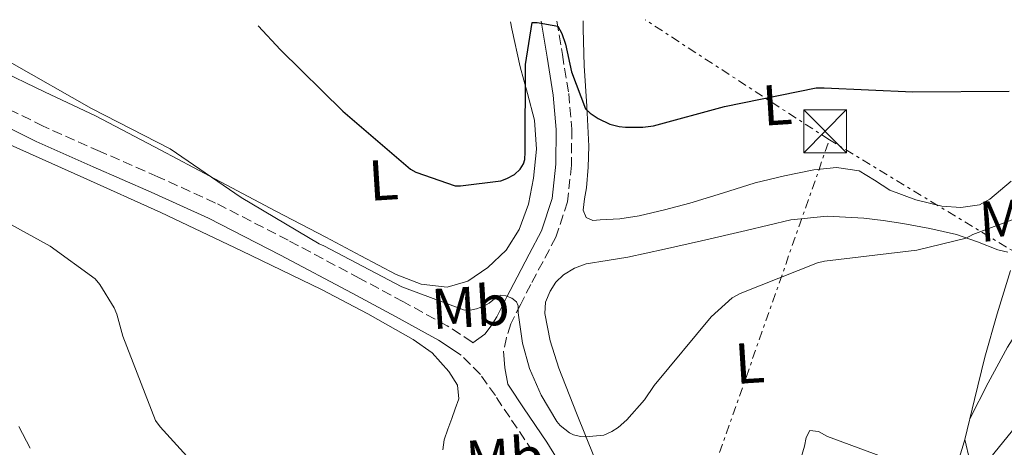
# Model space of a CAD drawing. Units: metres. Extents: x 607196 to 610636, y 4745461 to 4747828.
# Drawn here: x 609529 to 609701, y 4747738 to 4747813 of the extents above; entities that cross this region are included whole.
import ezdxf
from ezdxf.enums import TextEntityAlignment as Align

# ---------------------------------------------------------------- set-up
doc = ezdxf.new("R2010")
doc.units = ezdxf.units.M
doc.header["$MEASUREMENT"] = 0
for name, pattern in [('DGN Style 2', [1.7399219301090239, 1.043953158065414, -0.6959687720436097]), ('DGN Style 3', [2.435890702152634, 1.739921930109024, -0.6959687720436097]), ('DGN Style 7', [3.4798438602180486, 1.565929737098122, -0.6959687720436097, 0.5219765790327072, -0.6959687720436097])]:
    doc.linetypes.add(name, pattern=pattern)
for name, color, linetype, lineweight in [('Camino', 7, 'DGN Style 3', 0), ('Curva de nivel directora', 30, 'Continuous', 30), ('Curva de nivel intermedia', 30, 'Continuous', 0), ('Etiqueta de uso rústico', 92, 'Continuous', 0), ('Línea de cambio de uso (parcela vista)', 92, 'Continuous', 0), ('Línea eléctrica', 6, 'DGN Style 7', 0), ('Margen derecho', 7, 'Continuous', 0), ('Torre eléctrica', 7, 'Continuous', 0), ('Verja', 7, 'DGN Style 2', 0)]:
    doc.layers.add(name, color=color, linetype=linetype, lineweight=lineweight)
doc.styles.add('Style-Arial', font='arial.ttf')

# ---------------------------------------------------------------- blocks, each defined once
blk = doc.blocks.new('5TME')
at = {"layer": 'Verja', "color": 7, "linetype": 'Continuous', "lineweight": 0}
for p, q in [((-0.375, 0.375), (0.375, -0.375)), ((0.3723, 0.3776), (-0.3716, -0.3784))]:
    blk.add_line(p, q, dxfattribs=at)
at = {"layer": 'Verja', "color": 7, "linetype": 'Continuous', "lineweight": 0, "flags": 128}
blk.add_lwpolyline([(-0.375, -0.375), (0.375, -0.375), (0.375, 0.375), (-0.375, 0.375), (-0.3716, -0.3784)], dxfattribs=at)

msp = doc.modelspace()

# ---------------------------------------------------------------- linework, layer by layer
at = {"layer": 'Camino', "color": 7, "linetype": 'DGN Style 3', "lineweight": 0}
for points in [[(609622.4699999986, 4747812.520000001, 549.9499999999972), (609623.4099999996, 4747806.680000001, 549.1199999999956), (609624.5199999983, 4747799.900000001, 548.2799999999991), (609625.0500000003, 4747793.670000002, 548.0599999999978), (609624.9899999977, 4747787.380000002, 547.8999999999943), (609624.3099999982, 4747781, 547.550000000003), (609622.2800000008, 4747774.82, 547.1900000000023), (609620.03, 4747770.560000002, 546.9199999999984), (609617.8999999977, 4747766.57, 546.6199999999955), (609616.1499999977, 4747763.140000002, 546.3300000000017), (609614.3900000006, 4747759.680000002, 546.0399999999937), (609613.6399999997, 4747757.300000001, 545.6300000000047), (609613.1299999978, 4747754.890000002, 545.2700000000042)], [(609607.77, 4747756.369999999, 545.1100000000006), (609607.6400000004, 4747756.500000001, 545.1100000000006), (609603.3099999987, 4747759.33, 545.1399999999994), (609595.6599999998, 4747763.53, 545.2100000000064), (609588.0699999991, 4747767.590000002, 545.2700000000042), (609575.5599999989, 4747774.260000002, 544.7100000000065), (609562.8799999988, 4747780.770000001, 543.800000000003), (609552.7899999992, 4747785.359999999, 543.3000000000029), (609542.6900000006, 4747789.770000001, 542.8999999999943), (609532.7899999986, 4747794.180000002, 542.7500000000001), (609523.1799999997, 4747798.92, 542.779999999999), (609518.1700000007, 4747802.140000001, 542.8200000000071), (609513.1900000006, 4747805.730000001, 542.8999999999943), (609508.2899999989, 4747809.160000001, 543.050000000003), (609506.2699999983, 4747810.680000002, 543.1300000000047)], [(609626.6299999983, 4747722.890000001, 543.029999999999), (609624.3199999994, 4747727.119999999, 543.4499999999972), (609622.0199999993, 4747731.340000002, 543.8600000000006), (609618.2499999986, 4747737.430000001, 544.2400000000054), (609614.2099999996, 4747743.369999999, 544.5000000000001), (609611.7100000007, 4747747.150000001, 544.8399999999965), (609609.0899999988, 4747750.859999999, 545.0800000000019), (609605.7699999996, 4747754.210000002, 545.1100000000006)]]:
    msp.add_polyline3d(points, dxfattribs=at)
at = {"layer": 'Curva de nivel directora', "color": 30, "linetype": 'Continuous', "lineweight": 30, "elevation": 550.0000000000001, "flags": 128}
msp.add_lwpolyline([(609570.3199999996, 4747811.689999999), (609574.1999999998, 4747807.480000001), (609585.0799999986, 4747796.79), (609596.8899999993, 4747786.680000001), (609597.8499999981, 4747786.140000002), (609604.6699999998, 4747783.740000002), (609605.6299999988, 4747783.740000002), (609612.6699999997, 4747784.660000003), (609613.690000001, 4747785.02), (609615.0700000002, 4747785.720000001), (609616.0599999981, 4747786.650000001), (609616.599999999, 4747787.580000001), (609616.8299999993, 4747788.380000001), (609616.9199999986, 4747789.619999999), (609616.9900000002, 4747804.95), (609618.11, 4747812.279999999), (609618.9999999997, 4747812.279999999), (609622.5899999993, 4747811.640000001), (609623.2899999989, 4747810.359999999), (609623.9599999995, 4747808.5), (609625.019999999, 4747803.640000001), (609627.4500000008, 4747797.180000001), (609628.2499999988, 4747796.470000003), (609629.6599999992, 4747795.510000002), (609631.7099999988, 4747794.550000003), (609633.3099999992, 4747794.100000001), (609634.4299999991, 4747793.980000001), (609637.4399999998, 4747794.010000002), (609639.3199999996, 4747794.26), (609651.7099999993, 4747797.59), (609667.7099999987, 4747800.890000002), (609669.1199999991, 4747800.890000002), (609684.6, 4747800.180000001), (609701.3999999996, 4747800.279999999)], dxfattribs=at)
at = {"layer": 'Curva de nivel intermedia', "color": 30, "linetype": 'Continuous', "lineweight": 0, "flags": 128}
for points, elevation in [([(609527.2900000003, 4747805.179999999), (609541.2100000008, 4747797.269999998), (609554.9400000017, 4747790.199999998), (609567.32, 4747781.749999999), (609580.9600000012, 4747773.630000001), (609581.7600000014, 4747773.31), (609595.3600000005, 4747766.140000001), (609606.3300000007, 4747762.07), (609607.5800000001, 4747762.140000001), (609608.4100000015, 4747762.300000001), (609609.6900000002, 4747762.739999999), (609610.6500000012, 4747763.289999999), (609611.8700000016, 4747764.279999999), (609612.6400000005, 4747764.659999999), (609613.5599999991, 4747764.569999999), (609614.5600000005, 4747764.179999999), (609615.3899999998, 4747763.539999999), (609615.7100000016, 4747762.810000001), (609615.7100000016, 4747761.619999999), (609616.4400000003, 4747756.34), (609617.690000002, 4747751.9), (609619.6800000013, 4747747.220000001), (609622.4300000007, 4747742.619999998), (609623.0400000007, 4747741.939999999), (609624.6400000012, 4747740.66), (609625.3699999999, 4747740.34), (609626.5900000003, 4747740.019999999), (609627.4199999997, 4747739.989999999), (609630.6200000005, 4747740.28), (609632.0300000008, 4747740.890000001), (609633.1500000005, 4747741.59), (609634.6799999994, 4747742.939999999), (609637.7599999994, 4747746.42), (609639.4500000015, 4747748.949999998), (609649.3700000013, 4747760.890000001), (609653.0500000003, 4747764.220000001), (609654.4299999995, 4747764.980000001), (609667.9600000012, 4747770.33), (609669.1799999995, 4747770.619999998), (609685.3100000008, 4747772.539999999), (609693.8800000004, 4747774.65), (609695.0400000005, 4747775.259999998), (609704.5700000012, 4747778.81)], 545), ([(609520.2200000002, 4747780.789999999), (609534.0100000014, 4747773.24), (609541.820000001, 4747767.550000002), (609542.6500000004, 4747766.55), (609545.1800000005, 4747762.490000002), (609545.6299999999, 4747761.4), (609546.6800000003, 4747757.529999998), (609552.350000001, 4747742.84), (609553.1800000002, 4747741.689999999), (609564.2800000003, 4747729.5)], 540.0000000000001), ([(609697.4299999998, 4747735.480000001), (609706.8400000001, 4747747.029999998)], 540.0000000000001), ([(609528.5100000005, 4747741.750000001), (609530.490000001, 4747737.98)], 535)]:
    msp.add_lwpolyline(points, dxfattribs=dict(at, elevation=elevation))
at = {"layer": 'Línea de cambio de uso (parcela vista)', "color": 92, "linetype": 'Continuous', "lineweight": 0, "extrusion": (0.4292124761541712, -0.2889203724958859, 0.8557462641872552), "elevation": -1109568.325257592, "flags": 128}
msp.add_lwpolyline([(4279039.500885149, 1836217.02153867), (4279033.97870153, 1836217.043570626), (4279028.465458015, 1836216.905573273), (4279021.432019219, 1836216.118281055), (4279014.421561402, 1836215.127437188)], dxfattribs=at)
at = {"layer": 'Línea de cambio de uso (parcela vista)', "color": 92, "linetype": 'Continuous', "lineweight": 0}
for points in [[(609524.3600000005, 4747804.300000001, 545.7200000000012), (609533.1399999997, 4747800.119999999, 545.4900000000052), (609541.8899999997, 4747795.980000001, 545.529999999999), (609553.3200000003, 4747789.970000001, 545.779999999999), (609564.7400000002, 4747783.949999999, 546.1699999999983), (609573.4100000003, 4747779.369999999, 546.6199999999953), (609582.0899999999, 4747774.800000001, 547.070000000007), (609588.2300000006, 4747771.539999999, 547.0599999999977), (609594.3700000001, 4747768.27, 547.070000000007), (609598.7400000002, 4747766.600000001, 547.2700000000041), (609603.2699999996, 4747766.09, 547.5099999999948), (609606.9199999999, 4747767.15, 547.75), (609610.3700000001, 4747769.49, 548.0200000000041), (609613.5800000001, 4747772.529999999, 548.6199999999953), (609615.8799999999, 4747776.140000001, 549.2400000000052), (609617.4900000002, 4747780.57, 549.5599999999977), (609618.3700000001, 4747785.100000001, 549.8800000000047), (609618.8899999997, 4747790.180000001, 550.3500000000058), (609618.5700000003, 4747795.210000001, 550.8399999999965), (609617.3300000001, 4747799.880000001, 551.3800000000047), (609616.0700000003, 4747804.560000001, 551.929999999993), (609614.6100000005, 4747811.16, 552.2899999999936), (609614.3700000001, 4747812.390000001, 552.3699999999953)], [(609701.7699999996, 4747784.59, 546.7400000000052), (609699.9100000003, 4747783.02, 547), (609698.0499999998, 4747781.449999999, 547.2599999999948), (609696.2199999997, 4747780.439999999, 547.3300000000017), (609692.9600000001, 4747779.960000001, 547.1199999999953), (609689.6699999999, 4747780.24, 546.9400000000023), (609685.0899999999, 4747781.310000001, 546.9100000000036), (609680.5800000001, 4747782.99, 547), (609677.9199999999, 4747784.779999999, 547.2200000000012), (609675.2100000001, 4747786.380000001, 547.4499999999971), (609671.2800000003, 4747786.939999999, 547.6399999999994), (609667.3300000001, 4747786.57, 547.7700000000041), (609662.1900000004, 4747785.539999999, 547.8000000000029), (609657.0899999999, 4747784.27, 547.8300000000017), (609651.3600000005, 4747782.5, 548.0099999999948), (609645.6399999997, 4747780.75, 548.1499999999943), (609641.25, 4747779.57, 548.1600000000036), (609636.8099999996, 4747778.51, 548.1499999999943), (609633.4199999999, 4747778.02, 548.179999999993), (609630.0199999996, 4747777.810000001, 548.2200000000012), (609628.7300000006, 4747777.710000001, 548.2599999999948), (609627.5899999999, 4747778.25, 548.3399999999965), (609627.04, 4747779.539999999, 548.4900000000052), (609627.25, 4747781.480000001, 548.779999999999), (609627.6500000004, 4747783.439999999, 548.9799999999959), (609627.8899999997, 4747787.050000001, 549.179999999993), (609628.04, 4747790.67, 549.3699999999953), (609627.6600000003, 4747797.680000001, 549.7400000000052), (609627.2100000001, 4747804.689999999, 550.1399999999994), (609627.0599999996, 4747811.16, 551.2100000000064), (609627.0499999998, 4747812.59, 551.5)], [(609526.4699999997, 4747791.180000001, 540.9799999999959), (609539.8799999999, 4747785.15, 541.4100000000036), (609553.29, 4747779.09, 541.9499999999971), (609567.3700000001, 4747772.430000001, 542.5200000000041), (609581.3799999999, 4747765.65, 543.1600000000036), (609589.4600000001, 4747761.449999999, 544.1900000000023), (609597.3799999999, 4747756.939999999, 545.0200000000041), (609600.6799999997, 4747754.609999999, 545.0200000000041), (609603.5899999999, 4747751.369999999, 545.0200000000041), (609605.0999999996, 4747748.970000001, 545.0200000000041), (609605.3200000003, 4747746.57, 545.0200000000041), (609604.7100000001, 4747744.880000001, 544.9900000000052), (609604.0999999996, 4747743.180000001, 544.9499999999971), (609603.4299999997, 4747741.32, 544.8999999999943), (609602.7599999999, 4747739.470000001, 544.820000000007), (609602.5499999998, 4747737.689999999, 544.6399999999994)], [(609629, 4747736.33, 545.2100000000064), (609625.8700000001, 4747744.09, 545.820000000007), (609622.79, 4747751.949999999, 546.429999999993), (609621.2999999998, 4747756.689999999, 546.6499999999943), (609620.3600000005, 4747761.49, 546.8099999999977), (609620.4900000002, 4747763.439999999, 546.9499999999971), (609621.25, 4747765.390000001, 547.070000000007), (609622.2699999996, 4747766.960000001, 547.070000000007), (609623.6200000001, 4747768.210000001, 547.070000000007), (609625.54, 4747769.4, 547.1000000000058), (609627.5899999999, 4747770.130000001, 547.1300000000047), (609631.2100000001, 4747770.720000001, 547.1300000000047), (609634.8200000003, 4747771.34, 547.1300000000047), (609641.2599999999, 4747772.74, 547.1499999999943), (609647.6900000004, 4747774.16, 547.070000000007), (609655.4800000006, 4747775.99, 546.7299999999959), (609663.2999999998, 4747777.810000001, 546.3600000000006), (609669.6500000004, 4747778.470000001, 546.070000000007), (609676.04, 4747778.130000001, 545.779999999999), (609679.4299999997, 4747777.710000001, 545.75), (609682.8200000003, 4747777.17, 545.7200000000012), (609687.5599999996, 4747776.34, 545.4400000000023), (609692.2300000006, 4747775.25, 545.1399999999994), (609695.8600000005, 4747773.980000001, 544.9799999999959), (609699.4600000001, 4747772.619999999, 544.820000000007), (609701.1500000004, 4747772.220000001, 544.6999999999971)], [(609701.6399999997, 4747768.970000001, 543.929999999993), (609699.3399999999, 4747761.439999999, 543.1199999999953), (609697.1600000003, 4747753.869999999, 542.3300000000017), (609695.3700000001, 4747746.480000001, 541.320000000007), (609693.6699000001, 4747739.5, 540.460500000001)], [(609693.6699000001, 4747739.5, 540.460500000001), (609693.5700000003, 4747739.09, 540.4100000000036), (609692.7199999997, 4747736.390000001, 540.2599999999948), (609691.7800000003, 4747733.710000001, 540.2200000000012), (609691.1399999997, 4747732.300000001, 540.2200000000012), (609690.0199999996, 4747732.310000001, 540.2400000000052), (609688.8399999999, 4747732.880000001, 540.279999999999), (609679.2699999996, 4747736.460000001, 541.5099999999948), (609669.7000000002, 4747740.050000001, 542.5200000000041), (609668.1100000005, 4747740.91, 542.5200000000041), (609666.6299999999, 4747741.07, 542.5200000000041), (609665.9699999997, 4747739.850000001, 542.5200000000041), (609665.6699999999, 4747738.32, 542.5200000000041), (609663.3200000003, 4747730.210000001, 542.5800000000017), (609660.9299999997, 4747722.130000001, 542.5200000000041), (609658.6600000003, 4747714.67, 542.1600000000036), (609656.3899999997, 4747707.210000001, 541.6900000000023)], [(609693.6699000001, 4747739.5, 540.4600000000064), (609695.4299999997, 4747732.07, 539.8399999999965), (609697.4800000006, 4747724.75, 539.1900000000023), (609700.7999999998, 4747716.689999999, 538.320000000007), (609704.4500000002, 4747708.75, 537.3999999999943), (609697.8499999996, 4747704.16, 537.3999999999943)]]:
    msp.add_polyline3d(points, dxfattribs=at)
at = {"layer": 'Línea eléctrica', "color": 6, "linetype": 'DGN Style 7', "lineweight": 0, "extrusion": (0.07260078501667759, -0.04728752187551499, 0.9962394372287392), "elevation": -179702.3584548236, "flags": 128}
msp.add_lwpolyline([(4311067.679976431, 2072589.526051196), (4311067.679976431, 2072628.075105659)], dxfattribs=at)
at = {"layer": 'Línea eléctrica', "color": 6, "linetype": 'DGN Style 7', "lineweight": 0, "extrusion": (-0.02058955403986706, -0.05864556138392527, 0.9980665150151085), "elevation": -290442.3199713488, "flags": 128}
msp.add_lwpolyline([(-997515.4746425324, 4672565.214829379), (-997515.4746425324, 4672668.505157098)], dxfattribs=at)
at = {"layer": 'Línea eléctrica', "color": 6, "linetype": 'DGN Style 7', "lineweight": 0}
msp.add_polyline3d([(610608.8999999992, 4747232.640000001, 517.5200000000041), (610554.9600000022, 4747263.58, 522.4900000000052), (610490.6017961372, 4747302.292609368, 523.5820999999996), (610437.690000001, 4747334.12, 524.4799999999959), (610357.5300000008, 4747383.130000001, 532.3800000000047), (610255.1100000002, 4747442.529999998, 526.6300000000047), (610142.2899999995, 4747512.32, 529.9400000000023), (610039.6400000011, 4747569.790000001, 537.029999999999), (609920.8900000004, 4747640.330000001, 530.8699999999953), (609790.260000002, 4747719.029999999, 535.1600000000036), (609670.0300000015, 4747791.8, 548.4900000000052)], dxfattribs=at)
at = {"layer": 'Margen derecho', "color": 7, "linetype": 'Continuous', "lineweight": 0}
for points in [[(609619.7300000006, 4747812.480000001, 550.0099999999948), (609620.7399999986, 4747806.250000001, 549.1199999999956), (609621.8299999972, 4747799.57, 548.2799999999991), (609622.339999999, 4747793.570000002, 548.0599999999978), (609622.2800000008, 4747787.529999999, 547.8999999999943), (609621.6399999993, 4747781.580000003, 547.550000000003), (609619.7799999998, 4747775.890000001, 547.1900000000023), (609617.6400000006, 4747771.840000001, 546.9199999999984), (609615.4899999981, 4747767.820000002, 546.6199999999955), (609613.729999999, 4747764.370000001, 546.3300000000017), (609611.9699999979, 4747760.910000001, 546.0399999999937), (609610.9699999986, 4747759.350000001, 545.7500000000001), (609609.86, 4747757.900000002, 545.4600000000064), (609607.77, 4747756.369999999, 545.1100000000006)], [(609605.7699999996, 4747754.210000002, 545.1100000000006), (609601.7999999999, 4747756.810000001, 545.1399999999994), (609594.2600000006, 4747760.960000002, 545.2100000000064), (609586.6900000002, 4747765.01, 545.2700000000042), (609574.1999999998, 4747771.670000001, 544.7100000000065), (609561.609999999, 4747778.130000001, 543.800000000003), (609551.6, 4747782.680000002, 543.3000000000029), (609541.5100000004, 4747787.090000002, 542.8999999999943), (609531.5399999992, 4747791.53, 542.7500000000001), (609521.729999999, 4747796.369999999, 542.779999999999), (609516.5199999989, 4747799.710000001, 542.8200000000071), (609511.4899999974, 4747803.340000001, 542.8999999999943), (609506.57, 4747806.780000002, 543.050000000003), (609501.7699999989, 4747810.380000002, 543.220000000001), (609501.5199999985, 4747810.600000001, 543.2400000000054)], [(609613.1299999978, 4747754.890000002, 545.2700000000042), (609613.3700000015, 4747752.03, 545.0399999999936), (609613.899999999, 4747749.140000001, 544.8600000000006), (609614.1299999993, 4747748.800000001, 544.8399999999965), (609616.6499999982, 4747745.01, 544.5000000000001), (609620.7099999995, 4747739.02, 544.2400000000054), (609624.5599999985, 4747732.820000002, 543.8600000000006), (609629.5699999998, 4747724.62, 543.4499999999972)]]:
    msp.add_polyline3d(points, dxfattribs=at)

# ---------------------------------------------------------------- block references
at = {"layer": 'Torre eléctrica', "color": 7, "linetype": 'Continuous', "lineweight": 0, "xscale": 10, "yscale": 10, "zscale": 10}
msp.add_blockref('5TME', (609669.2899999995, 4747793.290000001, 548.7599999999948), dxfattribs=at)

# ---------------------------------------------------------------- texts
at = {"layer": 'Etiqueta de uso rústico', "color": 92, "linetype": 'Continuous', "lineweight": 0, "style": 'Style-Arial'}
for s, p in [('L', (609660.9031140653, 4747797.912082709, 549.779999999999)), ('L', (609592.1631140667, 4747784.792082706, 549.1600000000036)), ('Mb', (609702.9650155092, 4747777.900518739, 545.0599999999977)), ('Mb', (609607.3450155081, 4747762.660518739, 545.2899999999936)), ('L', (609656.1031140685, 4747752.852082708, 544.1100000000006)), ('Mb', (609613.3650155119, 4747736.170518738, 544.2100000000064))]:
    msp.add_text(s, height=7.000000000000002, rotation=3.631339999999999, dxfattribs=at).set_placement(p, align=Align.MIDDLE_CENTER)

doc.saveas('drawing.dxf')
